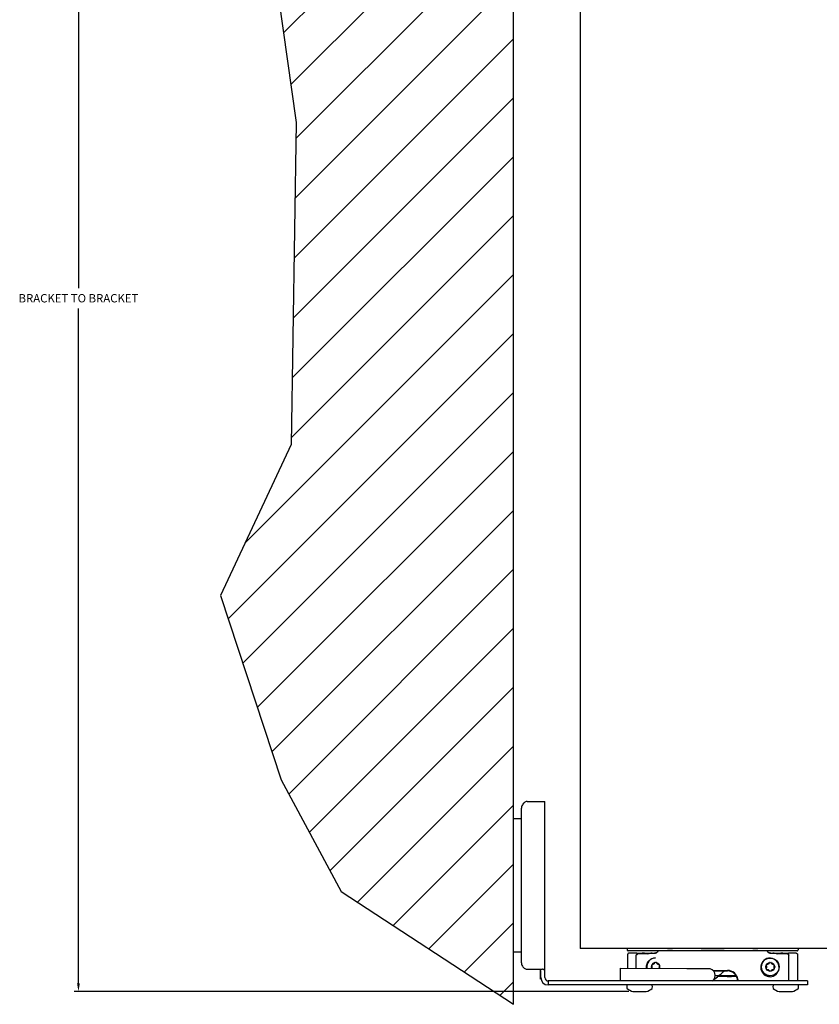
# Model space of a CAD drawing. Units: inches. Extents: x -7.3 to 49.4, y 11.7 to 47.1.
# Drawn here: x -7.3 to 4.7, y 12.3 to 27.1 of the extents above; entities that cross this region are included whole.
import ezdxf

# ---------------------------------------------------------------- set-up
doc = ezdxf.new("R2010")
doc.units = ezdxf.units.IN
doc.header["$LTSCALE"] = 1.21
doc.header["$MEASUREMENT"] = 0
doc.header["$PDMODE"] = 3
doc.header["$PDSIZE"] = 0.3125
doc.layers.get('Defpoints').update_dxf_attribs({"linetype": 'CONTINUOUS'})
doc.layers.add('DIMENSION', color=7, linetype='CONTINUOUS')
doc.layers.add('DRAWING', color=7, linetype='CONTINUOUS')
doc.styles.add('ROMAND', font='romand__.ttf')
doc.dimstyles.get("Standard").update_dxf_attribs({"dimtxt": 0.125, "dimasz": 0.125, "dimexe": 0.0625, "dimexo": 0.0625, "dimgap": 0.09, "dimtad": 0, "dimtih": 1, "dimtoh": 1, "dimzin": 4, "dimdsep": 46, "dimtxsty": 'ROMAND', "dimcen": 0.09, "dimadec": 0, "dimazin": 0, "dimtp": 0.001, "dimtm": 0.001, "dimtfac": 1, "dimtofl": 0, "dimtmove": 0, "dimatfit": 3, "dimfxl": 1, "dimtolj": 1, "dimtzin": 4, "dimarcsym": 0})

# ---------------------------------------------------------------- blocks, each defined once
blk = doc.blocks.new('*D10')
at = {"layer": 'Defpoints', "color": 0}
for p in [(1.891, 33.309), (-6.427, 12.516), (1.89, 12.516)]:
    blk.add_point(p, dxfattribs=at)
at = {"layer": 'DIMENSION', "color": 0, "lineweight": -2}
for p, q in [((1.828, 33.309), (-6.49, 33.309)), ((-6.427, 33.184), (-6.427, 23.065)), ((-6.427, 12.641), (-6.427, 22.76)), ((1.828, 12.516), (-6.49, 12.516))]:
    blk.add_line(p, q, dxfattribs=at)
at = {"layer": 'DIMENSION', "color": 0}
for points in [[(-6.448, 33.184), (-6.406, 33.184), (-6.427, 33.309)], [(-6.448, 12.641), (-6.406, 12.641), (-6.427, 12.516)]]:
    blk.add_solid(points, dxfattribs=at)
at = {"layer": 'DIMENSION', "color": 0, "insert": (-6.427, 22.912), "char_height": 0.125, "attachment_point": 5, "style": 'ROMAND'}
blk.add_mtext('\\A1;BRACKET TO BRACKET', dxfattribs=at)

msp = doc.modelspace()

# ---------------------------------------------------------------- hatches: boundary and pattern name
at = {"layer": 'DRAWING'}
h = msp.add_hatch(dxfattribs=at)
h.set_pattern_fill('ANSI31', color=256, scale=5, style=0)
h.set_pattern_definition([(45, (-0.12, 43.379), (-0.441942, 0.441942), [])])
h.paths.add_polyline_path([(23.127, 40.419), (21.087, 39.287), (17.688, 40.872), (13.382, 41.853), (11.342, 40.495), (7.641, 40.495), (2.353, 41.476), (-3.237, 40.042), (-3.01, 36.569), (-3.917, 30.908), (-3.161, 25.549), (-3.237, 20.717), (-4.295, 18.453), (-3.388, 15.691), (-2.484, 14.016), (0.097, 12.325), (0.097, 37.935), (26.25, 37.935)])

# ---------------------------------------------------------------- linework, layer by layer
for p, q in [((0.097, 12.325), (0.097, 37.935)), ((-3.917, 30.908), (-3.161, 25.549)), ((-3.161, 25.549), (-3.237, 20.717)), ((-3.237, 20.717), (-4.295, 18.453)), ((-4.295, 18.453), (-3.388, 15.691)), ((-3.388, 15.691), (-2.484, 14.016)), ((0.214, 15.107), (0.094, 15.107)), ((-2.484, 14.016), (0.097, 12.325)), ((0.214, 13.107), (0.094, 13.107))]:
    msp.add_line(p, q, dxfattribs=at)
at = {"layer": 'DRAWING', "linetype": 'Continuous'}
for p, q in [((1.097, 32.634), (1.097, 13.162)), ((0.302, 15.365), (0.568, 15.365)), ((0.568, 12.725), (0.568, 15.365)), ((0.214, 15.24), (0.214, 12.975)), ((0.568, 14.174), (0.569, 14.174)), ((5.097, 13.162), (1.097, 13.162)), ((1.805, 13.155), (1.804, 13.14)), ((1.806, 13.162), (1.805, 13.155)), ((1.805, 13.155), (1.805, 13.155)), ((2.408, 13.162), (2.408, 13.155)), ((2.483, 13.155), (2.408, 13.155)), ((2.483, 13.162), (2.483, 13.155)), ((3.257, 13.155), (2.914, 13.155)), ((2.925, 13.155), (2.925, 13.162)), ((3.245, 13.155), (3.246, 13.162)), ((3.687, 13.162), (3.688, 13.155)), ((3.763, 13.155), (3.688, 13.155)), ((3.763, 13.162), (3.763, 13.155)), ((4.365, 13.162), (4.365, 13.155)), ((4.366, 13.155), (4.365, 13.155)), ((4.366, 13.155), (4.366, 13.14)), ((1.81, 13.07), (1.81, 12.864)), ((4.351, 13.125), (1.819, 13.125)), ((1.914, 13.09), (1.83, 13.09)), ((1.941, 12.864), (1.941, 13.06)), ((2.114, 13.08), (1.964, 13.08)), ((2.065, 13.09), (2.212, 13.09)), ((2.111, 13.08), (2.159, 13.089)), ((2.161, 13.089), (2.114, 13.08)), ((3.958, 13.09), (4.106, 13.09)), ((4.057, 13.08), (4.009, 13.089)), ((4.012, 13.089), (4.06, 13.08)), ((4.207, 13.08), (4.057, 13.08)), ((4.229, 12.675), (4.229, 13.06)), ((4.34, 13.09), (4.257, 13.09)), ((4.36, 13.07), (4.36, 12.675)), ((0.302, 12.85), (0.533, 12.85)), ((1.698, 12.864), (1.698, 12.675)), ((1.698, 12.864), (2.698, 12.863)), ((0.503, 12.702), (0.503, 12.843)), ((0.508, 12.702), (0.503, 12.702)), ((0.508, 12.725), (0.508, 12.787)), ((0.508, 12.702), (0.508, 12.72)), ((3.092, 12.832), (3.31, 12.832)), ((3.099, 12.825), (3.31, 12.825)), ((3.438, 12.752), (3.123, 12.752)), ((3.303, 12.744), (3.167, 12.744)), ((3.177, 12.752), (3.438, 12.752)), ((3.443, 12.744), (3.368, 12.744)), ((0.618, 12.675), (0.618, 12.615)), ((4.507, 12.675), (0.618, 12.675)), ((4.507, 12.615), (0.618, 12.615)), ((3.857, 12.679), (3.573, 12.679)), ((4.507, 12.675), (4.507, 12.615)), ((1.89, 12.516), (2.09, 12.516)), ((4.082, 12.516), (4.282, 12.516))]:
    msp.add_line(p, q, dxfattribs=at)
for radius in [0.133, 0.066]:
    msp.add_circle((3.95, 12.885), radius, dxfattribs=at)
for centre, radius, start, end in [((1.819, 13.14), 0.015, 179, 270), ((2.23, 12.885), 0.135, 89.9767, 189.1729), ((2.23, 12.885), 0.133, 89.9767, 189.3174), ((3.945, 12.877), 0.138, 132.3059, 90), ((3.95, 12.885), 0.135, 89.9767, 269.9767), ((4.351, 13.14), 0.015, 270, 1), ((2.225, 12.877), 0.138, 132.3059, 185.6396), ((2.23, 12.885), 0.066, 340.9206, 199.0328), ((2.173, 12.908), 0.005, 157.8257, 230.0322), ((2.173, 12.862), 0.005, 129.9212, 162.1597), ((2.154, 12.885), 0.025, 309.9212, 50.0322), ((2.182, 12.923), 0.005, 69.9212, 142.1277), ((2.192, 12.951), 0.025, 249.9212, 350.0322), ((2.222, 12.946), 0.005, 97.8256, 170.0322), ((2.238, 12.946), 0.005, 9.9212, 82.1277), ((2.268, 12.951), 0.025, 189.9212, 290.0322), ((2.278, 12.923), 0.005, 37.8257, 110.0322), ((2.306, 12.885), 0.025, 129.9212, 230.0322), ((2.286, 12.908), 0.005, 309.9212, 22.1277), ((2.286, 12.862), 0.005, 17.7937, 50.0322), ((3.023, 12.758), 0.101, 303.6758, 93.5767), ((3.893, 12.908), 0.005, 157.8257, 230.0322), ((3.893, 12.862), 0.005, 129.9212, 202.1277), ((3.874, 12.885), 0.025, 309.9212, 50.0322), ((3.902, 12.923), 0.005, 69.9212, 142.1277), ((3.912, 12.951), 0.025, 249.9212, 350.0322), ((3.942, 12.946), 0.005, 97.8256, 170.0322), ((3.958, 12.946), 0.005, 9.9212, 82.1277), ((3.988, 12.951), 0.025, 189.9212, 290.0322), ((3.998, 12.923), 0.005, 37.8257, 110.0322), ((4.026, 12.885), 0.025, 129.9212, 230.0322), ((4.006, 12.908), 0.005, 309.9212, 22.1277), ((4.006, 12.862), 0.005, 337.8257, 50.0322), ((0.618, 12.725), 0.11, 180, 270), ((0.618, 12.725), 0.05, 180, 270), ((3.335, 12.823), 0.085, 235.7829, 247.272), ((3.335, 12.856), 0.11, 251.1781, 288.7663), ((3.335, 12.856), 0.109, 253.8812, 286.0708), ((3.31, 12.675), 0.157, 9.8761, 90), ((3.31, 12.675), 0.15, 0.133, 90), ((3.335, 12.823), 0.085, 292.728, 304.1708), ((3.902, 12.848), 0.005, 217.8257, 290.0322), ((3.912, 12.819), 0.025, 9.9212, 110.0322), ((3.942, 12.825), 0.005, 189.9212, 262.1277), ((3.958, 12.825), 0.005, 277.8256, 350.0322), ((3.988, 12.819), 0.025, 69.9212, 170.0322), ((3.998, 12.848), 0.005, 249.9212, 322.1277), ((1.927, 12.59), 0.129, 170.7182, 190.4075), ((1.805, 12.61), 0.005, 90, 170.7182), ((1.805, 12.567), 0.005, 190.4075, 228.4336), ((1.949, 12.729), 0.221, 228.4336, 254.6386), ((2.031, 12.729), 0.221, 285.3614, 311.5664), ((2.176, 12.61), 0.005, 9.2818, 90), ((2.175, 12.567), 0.005, 311.5664, 349.5925), ((2.053, 12.59), 0.129, 349.5925, 9.2818), ((4.119, 12.59), 0.129, 170.7182, 190.4075), ((3.997, 12.61), 0.005, 90, 170.7182), ((3.997, 12.567), 0.005, 190.4075, 228.4336), ((4.141, 12.729), 0.221, 228.4336, 254.6386), ((4.223, 12.729), 0.221, 285.3614, 311.5664), ((4.368, 12.61), 0.005, 9.2818, 90), ((4.367, 12.567), 0.005, 311.5664, 349.5925), ((4.245, 12.59), 0.129, 349.5925, 9.2818)]:
    msp.add_arc(centre, radius, start, end, dxfattribs=at)
for points, knots in [([(0.302, 15.365), (0.295, 15.365), (0.278, 15.362), (0.257, 15.348), (0.238, 15.328), (0.225, 15.302), (0.216, 15.272), (0.214, 15.25), (0.214, 15.24)], [0, 0, 0, 0, 0.0232697, 0.0479756, 0.0749888, 0.1044423, 0.1358565, 0.1683488, 0.1683488, 0.1683488, 0.1683488]), ([(1.83, 13.09), (1.83, 13.09), (1.829, 13.09), (1.828, 13.089), (1.826, 13.089), (1.825, 13.089), (1.823, 13.088), (1.822, 13.088), (1.821, 13.087), (1.82, 13.086), (1.818, 13.086), (1.817, 13.085), (1.816, 13.084), (1.815, 13.083), (1.814, 13.082), (1.814, 13.08), (1.813, 13.079), (1.812, 13.078), (1.812, 13.077), (1.811, 13.075), (1.811, 13.074), (1.811, 13.072), (1.81, 13.071), (1.81, 13.07), (1.81, 13.07)], [0, 0, 0, 0, 0.00142784, 0.00285566, 0.00428348, 0.00571129, 0.00713909, 0.0085669, 0.0099947, 0.0114225, 0.0128503, 0.0142781, 0.01570591, 0.01713371, 0.01856152, 0.01998933, 0.02141713, 0.02284494, 0.02427274, 0.02570054, 0.02712833, 0.02855612, 0.02998391, 0.03141168, 0.03141168, 0.03141168, 0.03141168]), ([(2.065, 13.09), (2.065, 13.09), (2.064, 13.089), (2.064, 13.089), (2.063, 13.089), (2.062, 13.089), (2.06, 13.089), (2.058, 13.089), (2.056, 13.089), (2.054, 13.089), (2.052, 13.089), (2.049, 13.089), (2.046, 13.089), (2.043, 13.089), (2.039, 13.089), (2.036, 13.089), (2.032, 13.089), (2.028, 13.089), (2.024, 13.088), (2.02, 13.088), (2.016, 13.088), (2.012, 13.088), (2.007, 13.088), (2.003, 13.088), (1.998, 13.088), (1.994, 13.088), (1.989, 13.088), (1.985, 13.088), (1.98, 13.088), (1.976, 13.088), (1.971, 13.088), (1.967, 13.088), (1.963, 13.088), (1.958, 13.088), (1.954, 13.088), (1.95, 13.089), (1.946, 13.089), (1.943, 13.089), (1.939, 13.089), (1.936, 13.089), (1.933, 13.089), (1.93, 13.089), (1.927, 13.089), (1.925, 13.089), (1.922, 13.089), (1.92, 13.089), (1.919, 13.089), (1.917, 13.089), (1.916, 13.089), (1.915, 13.089), (1.914, 13.089), (1.914, 13.09), (1.914, 13.09)], [0, 0, 0, 0, 0.0004206, 0.0011122, 0.0020741, 0.0033033, 0.0047956, 0.0065458, 0.0085474, 0.0107933, 0.0132753, 0.0159844, 0.0189107, 0.0220435, 0.0253713, 0.0288822, 0.0325631, 0.0364009, 0.0403813, 0.0444899, 0.0487118, 0.0530314, 0.0574332, 0.0619009, 0.0664184, 0.0709691, 0.0755365, 0.0801039, 0.0846546, 0.0891721, 0.0936398, 0.0980416, 0.1023612, 0.1065831, 0.1106917, 0.1146721, 0.1185099, 0.1221908, 0.1257017, 0.1290295, 0.1321623, 0.1350886, 0.1377977, 0.1402797, 0.1425256, 0.1445272, 0.1462774, 0.1477697, 0.1489989, 0.1499608, 0.1506524, 0.151073, 0.151073, 0.151073, 0.151073]), ([(1.941, 13.06), (1.941, 13.062), (1.942, 13.066), (1.945, 13.072), (1.95, 13.076), (1.956, 13.079), (1.961, 13.08), (1.964, 13.08)], [0, 0, 0, 0, 0.00601156, 0.01228196, 0.01882124, 0.02569715, 0.03289865, 0.03289865, 0.03289865, 0.03289865]), ([(1.942, 13.066), (1.942, 13.066), (1.942, 13.065), (1.942, 13.064), (1.942, 13.063), (1.941, 13.061), (1.941, 13.06), (1.941, 13.06)], [0, 0, 0, 0, 0.000101068, 0.001591354, 0.003075031, 0.0045505, 0.006015053, 0.006015053, 0.006015053, 0.006015053]), ([(1.945, 13.071), (1.945, 13.071), (1.945, 13.071), (1.944, 13.07), (1.944, 13.069), (1.943, 13.067), (1.943, 13.066), (1.942, 13.066)], [0, 0, 0, 0, 0.000236279, 0.001800806, 0.003346119, 0.004870515, 0.006214167, 0.006214167, 0.006214167, 0.006214167]), ([(1.95, 13.076), (1.95, 13.076), (1.95, 13.075), (1.949, 13.075), (1.947, 13.074), (1.946, 13.072), (1.946, 13.072), (1.945, 13.071)], [0, 0, 0, 0, 0.000246227, 0.001930289, 0.003586113, 0.005209267, 0.006443221, 0.006443221, 0.006443221, 0.006443221]), ([(1.956, 13.079), (1.956, 13.079), (1.956, 13.079), (1.955, 13.078), (1.953, 13.077), (1.952, 13.077), (1.951, 13.076), (1.95, 13.076)], [0, 0, 0, 0, 0.0001336, 0.001933126, 0.003710219, 0.005456768, 0.006793942, 0.006793942, 0.006793942, 0.006793942]), ([(1.964, 13.08), (1.963, 13.08), (1.962, 13.08), (1.96, 13.08), (1.958, 13.079), (1.957, 13.079), (1.957, 13.079)], [0, 0, 0, 0, 0.001868553, 0.003729295, 0.005572316, 0.007177719, 0.007177719, 0.007177719, 0.007177719]), ([(2.159, 13.089), (2.159, 13.089), (2.159, 13.089), (2.159, 13.089), (2.16, 13.089), (2.16, 13.089), (2.161, 13.089), (2.162, 13.089), (2.163, 13.09), (2.164, 13.09), (2.165, 13.09), (2.165, 13.09)], [0, 0, 0, 0, 0.00021257, 0.000559009, 0.00103648, 0.0016404, 0.002370093, 0.003220154, 0.004181754, 0.005248508, 0.006418567, 0.006418567, 0.006418567, 0.006418567]), ([(2.175, 13.09), (2.174, 13.09), (2.17, 13.09), (2.166, 13.09), (2.163, 13.089), (2.162, 13.089), (2.161, 13.089)], [0, 0, 0, 0, 0.00534116, 0.00968966, 0.01269038, 0.01407655, 0.01407655, 0.01407655, 0.01407655]), ([(2.165, 13.09), (2.166, 13.09), (2.166, 13.09), (2.168, 13.09), (2.169, 13.09), (2.171, 13.09), (2.172, 13.09), (2.174, 13.09), (2.175, 13.09), (2.177, 13.09), (2.178, 13.09), (2.179, 13.09)], [0, 0, 0, 0, 0.00126199, 0.00260275, 0.00401944, 0.00550382, 0.0070408, 0.00861716, 0.01023091, 0.01186829, 0.01351172, 0.01351172, 0.01351172, 0.01351172]), ([(2.228, 13.092), (2.228, 13.092), (2.226, 13.091), (2.224, 13.091), (2.22, 13.09), (2.216, 13.09), (2.214, 13.09), (2.212, 13.09)], [0, 0, 0, 0, 0.00033593, 0.00410749, 0.0078859, 0.0116639, 0.01543326, 0.01543326, 0.01543326, 0.01543326]), ([(2.242, 13.098), (2.242, 13.097), (2.241, 13.097), (2.238, 13.095), (2.235, 13.094), (2.231, 13.093), (2.229, 13.092), (2.228, 13.092)], [0, 0, 0, 0, 0.00107029, 0.0048378, 0.00860357, 0.01237081, 0.01562066, 0.01562066, 0.01562066, 0.01562066]), ([(2.242, 13.098), (2.242, 13.098), (2.247, 13.1), (2.251, 13.103), (2.255, 13.107)], [0, 0, 0, 0, 0.00018296, 0.01559887, 0.01559887, 0.01559887, 0.01559887]), ([(2.255, 13.107), (2.254, 13.107), (2.253, 13.105), (2.251, 13.103), (2.248, 13.101), (2.245, 13.099), (2.243, 13.098), (2.243, 13.098)], [0, 0, 0, 0, 0.00164204, 0.00541003, 0.00917584, 0.01294361, 0.01523887, 0.01523887, 0.01523887, 0.01523887]), ([(2.255, 13.107), (2.255, 13.107), (2.258, 13.111), (2.262, 13.115), (2.264, 13.119)], [0, 0, 0, 0, 0.00022523, 0.01565763, 0.01565763, 0.01565763, 0.01565763]), ([(2.264, 13.119), (2.264, 13.119), (2.263, 13.117), (2.261, 13.114), (2.259, 13.111), (2.257, 13.109), (2.255, 13.108), (2.255, 13.107)], [0, 0, 0, 0, 0.00227138, 0.00603966, 0.00980582, 0.01357398, 0.01524716, 0.01524716, 0.01524716, 0.01524716]), ([(2.264, 13.119), (2.264, 13.119), (2.265, 13.121), (2.266, 13.122), (2.266, 13.123)], [0, 0, 0, 0, 0.000219262, 0.004166608, 0.004166608, 0.004166608, 0.004166608]), ([(2.267, 13.125), (2.267, 13.124), (2.266, 13.123), (2.266, 13.122), (2.265, 13.121)], [0, 0, 0, 0, 0.000605697, 0.004374033, 0.004374033, 0.004374033, 0.004374033]), ([(3.906, 13.121), (3.905, 13.122), (3.905, 13.123), (3.904, 13.124), (3.904, 13.125)], [0, 0, 0, 0, 0.003768336, 0.004374033, 0.004374033, 0.004374033, 0.004374033]), ([(3.906, 13.12), (3.906, 13.12), (3.909, 13.115), (3.912, 13.111), (3.916, 13.107)], [0, 0, 0, 0, 0.00018522, 0.01561093, 0.01561093, 0.01561093, 0.01561093]), ([(3.916, 13.107), (3.915, 13.108), (3.914, 13.109), (3.912, 13.111), (3.91, 13.114), (3.908, 13.117), (3.907, 13.119), (3.907, 13.119)], [0, 0, 0, 0, 0.00167318, 0.00544134, 0.0092075, 0.01297578, 0.01524715, 0.01524715, 0.01524715, 0.01524715]), ([(3.916, 13.107), (3.916, 13.107), (3.92, 13.104), (3.924, 13.1), (3.928, 13.098)], [0, 0, 0, 0, 0.00022602, 0.01564939, 0.01564939, 0.01564939, 0.01564939]), ([(3.928, 13.098), (3.928, 13.098), (3.926, 13.099), (3.923, 13.101), (3.92, 13.103), (3.918, 13.105), (3.917, 13.107), (3.916, 13.107)], [0, 0, 0, 0, 0.00229526, 0.00606303, 0.00982884, 0.01359683, 0.01523886, 0.01523886, 0.01523886, 0.01523886]), ([(3.928, 13.098), (3.928, 13.098), (3.933, 13.095), (3.938, 13.093), (3.943, 13.092)], [0, 0, 0, 0, 0.0002177, 0.01597793, 0.01597793, 0.01597793, 0.01597793]), ([(3.943, 13.092), (3.942, 13.092), (3.94, 13.093), (3.936, 13.094), (3.933, 13.095), (3.93, 13.097), (3.929, 13.097), (3.929, 13.098)], [0, 0, 0, 0, 0.00324985, 0.00701709, 0.01078285, 0.01455037, 0.01562066, 0.01562066, 0.01562066, 0.01562066]), ([(3.958, 13.09), (3.957, 13.09), (3.955, 13.09), (3.951, 13.09), (3.947, 13.091), (3.945, 13.091), (3.943, 13.092), (3.943, 13.092)], [0, 0, 0, 0, 0.00376936, 0.00754737, 0.01132577, 0.01509733, 0.01543326, 0.01543326, 0.01543326, 0.01543326]), ([(3.992, 13.09), (3.993, 13.09), (3.994, 13.09), (3.995, 13.09), (3.997, 13.09), (3.999, 13.09), (4, 13.09), (4.002, 13.09), (4.003, 13.09), (4.004, 13.09), (4.005, 13.09), (4.006, 13.09)], [0, 0, 0, 0, 0.00164337, 0.00328068, 0.00489432, 0.00647071, 0.00800774, 0.00949211, 0.01090877, 0.01224956, 0.01351159, 0.01351159, 0.01351159, 0.01351159]), ([(4.009, 13.089), (4.009, 13.089), (4.008, 13.089), (4.005, 13.09), (4, 13.09), (3.997, 13.09), (3.995, 13.09)], [0, 0, 0, 0, 0.00138627, 0.00439425, 0.00874499, 0.01407618, 0.01407618, 0.01407618, 0.01407618]), ([(4.006, 13.09), (4.006, 13.09), (4.007, 13.09), (4.008, 13.09), (4.009, 13.089), (4.01, 13.089), (4.01, 13.089), (4.011, 13.089), (4.011, 13.089), (4.012, 13.089), (4.012, 13.089), (4.012, 13.089)], [0, 0, 0, 0, 0.001170047, 0.0022368, 0.003198448, 0.004048537, 0.004778225, 0.005382156, 0.005859677, 0.006206141, 0.00641872, 0.00641872, 0.00641872, 0.00641872]), ([(4.257, 13.09), (4.257, 13.09), (4.256, 13.089), (4.256, 13.089), (4.255, 13.089), (4.254, 13.089), (4.252, 13.089), (4.25, 13.089), (4.248, 13.089), (4.246, 13.089), (4.244, 13.089), (4.241, 13.089), (4.238, 13.089), (4.235, 13.089), (4.231, 13.089), (4.228, 13.089), (4.224, 13.089), (4.22, 13.089), (4.216, 13.088), (4.212, 13.088), (4.208, 13.088), (4.204, 13.088), (4.199, 13.088), (4.195, 13.088), (4.19, 13.088), (4.186, 13.088), (4.181, 13.088), (4.177, 13.088), (4.172, 13.088), (4.168, 13.088), (4.163, 13.088), (4.159, 13.088), (4.155, 13.088), (4.15, 13.088), (4.146, 13.088), (4.142, 13.089), (4.138, 13.089), (4.135, 13.089), (4.131, 13.089), (4.128, 13.089), (4.125, 13.089), (4.122, 13.089), (4.119, 13.089), (4.117, 13.089), (4.114, 13.089), (4.112, 13.089), (4.111, 13.089), (4.109, 13.089), (4.108, 13.089), (4.107, 13.089), (4.106, 13.089), (4.106, 13.09), (4.106, 13.09)], [0, 0, 0, 0, 0.0004206, 0.0011122, 0.0020741, 0.0033033, 0.0047956, 0.0065458, 0.0085474, 0.0107933, 0.0132753, 0.0159844, 0.0189107, 0.0220435, 0.0253713, 0.0288822, 0.0325631, 0.0364009, 0.0403813, 0.0444899, 0.0487118, 0.0530314, 0.0574332, 0.0619009, 0.0664184, 0.0709691, 0.0755365, 0.0801039, 0.0846546, 0.0891721, 0.0936398, 0.0980416, 0.1023612, 0.1065831, 0.1106917, 0.1146721, 0.1185099, 0.1221908, 0.1257017, 0.1290295, 0.1321623, 0.1350886, 0.1377977, 0.1402797, 0.1425256, 0.1445272, 0.1462774, 0.1477697, 0.1489989, 0.1499608, 0.1506524, 0.151073, 0.151073, 0.151073, 0.151073]), ([(4.207, 13.08), (4.21, 13.08), (4.214, 13.079), (4.221, 13.076), (4.226, 13.072), (4.229, 13.066), (4.229, 13.062), (4.229, 13.06)], [0, 0, 0, 0, 0.0072015, 0.01407741, 0.02061669, 0.02688709, 0.03289865, 0.03289865, 0.03289865, 0.03289865]), ([(4.214, 13.079), (4.214, 13.079), (4.213, 13.079), (4.211, 13.08), (4.209, 13.08), (4.208, 13.08), (4.207, 13.08)], [0, 0, 0, 0, 0.001606703, 0.003449415, 0.005309819, 0.007178034, 0.007178034, 0.007178034, 0.007178034]), ([(4.22, 13.076), (4.22, 13.076), (4.219, 13.077), (4.218, 13.077), (4.216, 13.078), (4.215, 13.079), (4.214, 13.079), (4.214, 13.079)], [0, 0, 0, 0, 0.001339648, 0.003085885, 0.00486274, 0.006662042, 0.006794622, 0.006794622, 0.006794622, 0.006794622]), ([(4.225, 13.071), (4.225, 13.072), (4.224, 13.072), (4.223, 13.074), (4.222, 13.075), (4.221, 13.075), (4.221, 13.076), (4.221, 13.076)], [0, 0, 0, 0, 0.001237849, 0.002860915, 0.004516313, 0.00619982, 0.006443963, 0.006443963, 0.006443963, 0.006443963]), ([(4.228, 13.066), (4.228, 13.066), (4.228, 13.067), (4.227, 13.069), (4.226, 13.07), (4.226, 13.071), (4.225, 13.071), (4.225, 13.071)], [0, 0, 0, 0, 0.001342295, 0.002867165, 0.004413694, 0.005980181, 0.006214261, 0.006214261, 0.006214261, 0.006214261]), ([(4.229, 13.06), (4.229, 13.06), (4.229, 13.061), (4.229, 13.063), (4.229, 13.064), (4.229, 13.065), (4.228, 13.066), (4.228, 13.066)], [0, 0, 0, 0, 0.001464293, 0.002939495, 0.004422906, 0.005912946, 0.006014872, 0.006014872, 0.006014872, 0.006014872]), ([(4.34, 13.09), (4.341, 13.09), (4.342, 13.09), (4.343, 13.089), (4.345, 13.089), (4.346, 13.089), (4.347, 13.088), (4.349, 13.088), (4.35, 13.087), (4.351, 13.086), (4.352, 13.086), (4.353, 13.085), (4.355, 13.084), (4.356, 13.083), (4.356, 13.082), (4.357, 13.08), (4.358, 13.079), (4.359, 13.078), (4.359, 13.077), (4.36, 13.075), (4.36, 13.074), (4.36, 13.072), (4.36, 13.071), (4.36, 13.07), (4.36, 13.07)], [0, 0, 0, 0, 0.00142784, 0.00285566, 0.00428348, 0.00571129, 0.00713909, 0.0085669, 0.0099947, 0.0114225, 0.0128503, 0.0142781, 0.01570591, 0.01713371, 0.01856152, 0.01998933, 0.02141713, 0.02284494, 0.02427274, 0.02570054, 0.02712833, 0.02855612, 0.02998391, 0.03141168, 0.03141168, 0.03141168, 0.03141168]), ([(0.214, 12.975), (0.214, 12.964), (0.216, 12.942), (0.225, 12.912), (0.238, 12.886), (0.257, 12.866), (0.278, 12.853), (0.295, 12.85), (0.302, 12.85)], [0, 0, 0, 0, 0.0324923, 0.0639064, 0.09336, 0.1203732, 0.145079, 0.1683488, 0.1683488, 0.1683488, 0.1683488]), ([(0.502, 12.845), (0.501, 12.846), (0.498, 12.849), (0.494, 12.85), (0.492, 12.85)], [0, 0, 0, 0, 0.00459675, 0.01127557, 0.01127557, 0.01127557, 0.01127557]), ([(0.559, 12.841), (0.556, 12.844), (0.548, 12.849), (0.538, 12.85), (0.533, 12.85)], [0, 0, 0, 0, 0.01268654, 0.02826411, 0.02826411, 0.02826411, 0.02826411]), ([(2.698, 12.863, 7.14), (2.728, 12.863, 7.14), (2.788, 12.863, 7.131), (2.872, 12.862, 7.097), (2.946, 12.861, 7.047), (3.005, 12.86, 6.978), (3.023, 12.859, 6.919), (3.025, 12.859, 6.89)], [0, 0, 0, 0, 0.0908158, 0.179101, 0.2693391, 0.3572089, 0.4458082, 0.4458082, 0.4458082, 0.4458082]), ([(0.508, 12.787), (0.508, 12.793), (0.508, 12.804), (0.507, 12.819), (0.506, 12.832), (0.504, 12.839), (0.503, 12.842)], [0, 0, 0, 0, 0.0177977, 0.03308561, 0.04567782, 0.05545594, 0.05545594, 0.05545594, 0.05545594]), ([(0.568, 12.787), (0.568, 12.792), (0.568, 12.802), (0.567, 12.816), (0.566, 12.83), (0.562, 12.838), (0.559, 12.841)], [0, 0, 0, 0, 0.01492816, 0.02959067, 0.0429886, 0.05507034, 0.05507034, 0.05507034, 0.05507034]), ([(3.084, 12.678, 6.546), (3.09, 12.683, 6.495), (3.131, 12.714, 6.394), (3.209, 12.779, 6.33), (3.253, 12.818, 6.305), (3.261, 12.825, 6.301)], [0, 0, 0, 0, 0.1559944, 0.3166763, 0.3490677, 0.3490677, 0.3490677, 0.3490677]), ([(3.303, 12.744), (3.304, 12.744), (3.306, 12.744), (3.31, 12.744), (3.314, 12.744), (3.318, 12.744), (3.321, 12.744), (3.325, 12.744), (3.328, 12.744), (3.332, 12.744), (3.335, 12.744), (3.339, 12.744), (3.342, 12.744), (3.346, 12.744), (3.35, 12.744), (3.353, 12.744), (3.357, 12.744), (3.361, 12.744), (3.364, 12.744), (3.367, 12.744), (3.368, 12.744)], [0, 0, 0, 0, 0.00384956, 0.00761656, 0.01131863, 0.01497029, 0.01858403, 0.02217003, 0.02573693, 0.02929186, 0.03284106, 0.03639024, 0.03994511, 0.04351193, 0.04709782, 0.0507114, 0.05436288, 0.05806474, 0.06183161, 0.06568111, 0.06568111, 0.06568111, 0.06568111]), ([(3.467, 12.682), (3.467, 12.682), (3.467, 12.683), (3.467, 12.686), (3.467, 12.69), (3.466, 12.696), (3.466, 12.7), (3.465, 12.702)], [0, 0, 0, 0, 0.00106649, 0.00395009, 0.00836241, 0.01391744, 0.0201103, 0.0201103, 0.0201103, 0.0201103]), ([(3.467, 12.682), (3.467, 12.681), (3.465, 12.679), (3.463, 12.677), (3.461, 12.676), (3.461, 12.675)], [0, 0, 0, 0, 0.00308974, 0.006180026, 0.009271438, 0.009271438, 0.009271438, 0.009271438]), ([(3.573, 12.679), (3.571, 12.679), (3.567, 12.679), (3.56, 12.679), (3.555, 12.679), (3.549, 12.679), (3.544, 12.679), (3.541, 12.679), (3.539, 12.679)], [0, 0, 0, 0, 0.00672802, 0.01309643, 0.01884645, 0.02399411, 0.02901449, 0.03443624, 0.03443624, 0.03443624, 0.03443624]), ([(4.209, 12.675), (4.196, 12.676), (4.167, 12.676), (4.118, 12.677), (4.06, 12.678), (3.996, 12.679), (3.928, 12.679), (3.881, 12.679), (3.857, 12.679)], [0, 0, 0, 0, 0.0394841, 0.089068, 0.1471494, 0.2118579, 0.2811109, 0.3526695, 0.3526695, 0.3526695, 0.3526695])]:
    msp.add_open_spline(points, degree=3, knots=knots, dxfattribs=at)
for points in [[(1.914, 13.09), (1.914, 13.09), (1.914, 13.09), (1.914, 13.09)], [(1.942, 13.066), (1.942, 13.066), (1.942, 13.066), (1.942, 13.066)], [(1.945, 13.071), (1.945, 13.071), (1.945, 13.071), (1.945, 13.071)], [(1.95, 13.076), (1.95, 13.076), (1.95, 13.076), (1.95, 13.076)], [(1.957, 13.079), (1.956, 13.079), (1.956, 13.079), (1.956, 13.079)], [(2.065, 13.09), (2.065, 13.09), (2.065, 13.09), (2.065, 13.09)], [(2.179, 13.09), (2.178, 13.09), (2.176, 13.09), (2.175, 13.09)], [(2.181, 13.09), (2.18, 13.09), (2.18, 13.09), (2.179, 13.09)], [(2.212, 13.09), (2.218, 13.09), (2.223, 13.09), (2.228, 13.092)], [(2.228, 13.092), (2.233, 13.093), (2.238, 13.095), (2.242, 13.098)], [(2.228, 13.092), (2.228, 13.092), (2.228, 13.092), (2.228, 13.092)], [(2.243, 13.098), (2.242, 13.098), (2.242, 13.098), (2.242, 13.098)], [(2.255, 13.107), (2.255, 13.107), (2.255, 13.107), (2.255, 13.107)], [(2.265, 13.121), (2.265, 13.12), (2.265, 13.12), (2.264, 13.12)], [(2.264, 13.12), (2.264, 13.12), (2.264, 13.12), (2.264, 13.119)], [(2.266, 13.123), (2.266, 13.124), (2.267, 13.124), (2.267, 13.124)], [(3.904, 13.124), (3.904, 13.124), (3.904, 13.124), (3.905, 13.123)], [(3.905, 13.123), (3.905, 13.122), (3.905, 13.122), (3.906, 13.121)], [(3.906, 13.12), (3.906, 13.12), (3.906, 13.12), (3.906, 13.121)], [(3.907, 13.119), (3.906, 13.12), (3.906, 13.12), (3.906, 13.12)], [(3.916, 13.107), (3.916, 13.107), (3.916, 13.107), (3.916, 13.107)], [(3.929, 13.098), (3.928, 13.098), (3.928, 13.098), (3.928, 13.098)], [(3.943, 13.092), (3.948, 13.09), (3.953, 13.09), (3.958, 13.09)], [(3.943, 13.092), (3.943, 13.092), (3.943, 13.092), (3.943, 13.092)], [(3.992, 13.09), (3.991, 13.09), (3.99, 13.09), (3.99, 13.09)], [(3.995, 13.09), (3.994, 13.09), (3.993, 13.09), (3.992, 13.09)], [(4.106, 13.09), (4.106, 13.09), (4.106, 13.09), (4.106, 13.09)], [(4.214, 13.079), (4.214, 13.079), (4.214, 13.079), (4.214, 13.079)], [(4.221, 13.076), (4.221, 13.076), (4.221, 13.076), (4.22, 13.076)], [(4.225, 13.071), (4.225, 13.071), (4.225, 13.071), (4.225, 13.071)], [(4.228, 13.066), (4.228, 13.066), (4.228, 13.066), (4.228, 13.066)], [(4.257, 13.09), (4.257, 13.09), (4.257, 13.09), (4.257, 13.09)], [(0.503, 12.842), (0.503, 12.843), (0.502, 12.844), (0.502, 12.845)]]:
    msp.add_open_spline(points, degree=3, dxfattribs=at)

# ---------------------------------------------------------------- dimensions: what is measured, and where the dimension line sits
at = {"layer": 'DIMENSION'}
dim = msp.add_linear_dim(base=(-6.427, 12.516), p1=(1.891, 33.309), p2=(1.89, 12.516), angle=90, text='BRACKET TO BRACKET', dimstyle='STANDARD', override={"dimpost": ' in\\X'}, dxfattribs=at)
dim.commit()
dim.dimension.update_dxf_attribs({"geometry": '*D10', "text_midpoint": (-6.427, 22.912), "dimtype": 160})

doc.saveas('drawing.dxf')
